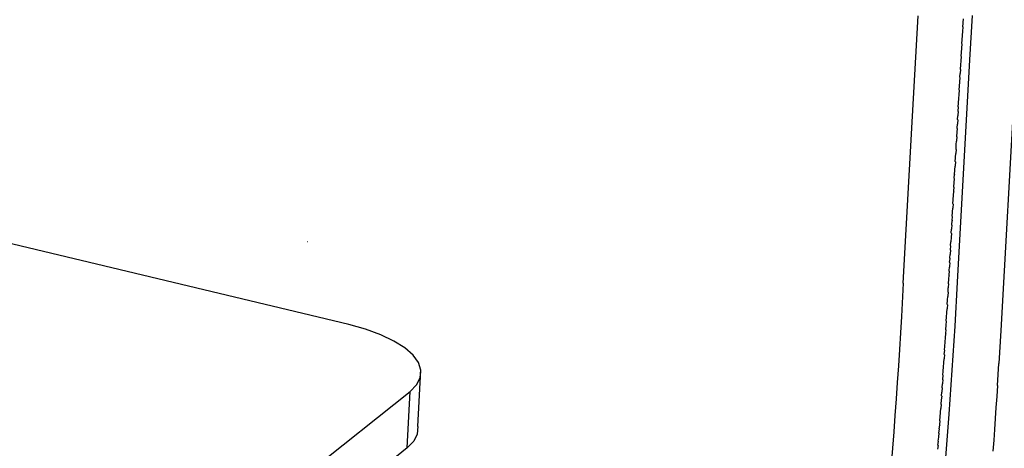
# Model space of a CAD drawing. Extents: x -44 to 66, y -61 to 8.
# Drawn here: x 32 to 44, y -28 to -23 of the extents above; entities that cross this region are included whole.
import ezdxf

# ---------------------------------------------------------------- set-up
doc = ezdxf.new("R2010")
doc.units = 0
doc.header["$MEASUREMENT"] = 0
doc.layers.get('0').update_dxf_attribs({"linetype": 'CONTINUOUS'})

msp = doc.modelspace()

# ---------------------------------------------------------------- linework, layer by layer
for p, q in [((42.78, -24.094), (42.847, -22.908)), ((43.456, -23.428), (43.487, -22.903)), ((36.12, -26.554), (21.075, -22.963)), ((43.375, -23.037), (43.379, -22.993)), ((43.378, -22.987), (43.382, -22.943)), ((43.379, -22.993), (43.378, -22.987)), ((43.366, -23.186), (43.37, -23.142)), ((43.369, -23.137), (43.373, -23.093)), ((43.37, -23.142), (43.369, -23.137)), ((43.372, -23.087), (43.376, -23.043)), ((43.373, -23.093), (43.372, -23.087)), ((43.375, -23.037), (43.376, -23.043)), ((43.36, -23.286), (43.364, -23.242)), ((43.363, -23.236), (43.367, -23.192)), ((43.364, -23.242), (43.363, -23.236)), ((43.367, -23.192), (43.366, -23.186)), ((43.355, -23.385), (43.359, -23.341)), ((43.357, -23.335), (43.361, -23.292)), ((43.359, -23.341), (43.357, -23.335)), ((43.361, -23.292), (43.36, -23.286)), ((43.312, -26.052), (43.456, -23.428)), ((43.346, -23.534), (43.35, -23.491)), ((43.349, -23.485), (43.353, -23.441)), ((43.35, -23.491), (43.349, -23.485)), ((43.352, -23.435), (43.356, -23.391)), ((43.353, -23.441), (43.352, -23.435)), ((43.356, -23.391), (43.355, -23.385)), ((43.34, -23.634), (43.344, -23.59)), ((43.347, -23.54), (43.343, -23.584)), ((43.343, -23.584), (43.344, -23.59)), ((43.347, -23.54), (43.346, -23.534)), ((43.335, -23.733), (43.339, -23.69)), ((43.337, -23.683), (43.341, -23.64)), ((43.339, -23.69), (43.337, -23.683)), ((43.341, -23.64), (43.34, -23.634)), ((43.326, -23.882), (43.33, -23.839)), ((43.329, -23.832), (43.333, -23.789)), ((43.33, -23.839), (43.329, -23.832)), ((43.332, -23.783), (43.336, -23.739)), ((43.333, -23.789), (43.332, -23.783)), ((43.336, -23.739), (43.335, -23.733)), ((43.984, -23.735), (43.822, -26.623)), ((43.32, -23.982), (43.324, -23.938)), ((43.323, -23.932), (43.327, -23.889)), ((43.324, -23.938), (43.323, -23.932)), ((43.327, -23.889), (43.326, -23.882)), ((43.319, -24.038), (43.315, -24.081)), ((43.318, -24.031), (43.322, -23.988)), ((43.319, -24.038), (43.318, -24.031)), ((43.322, -23.988), (43.32, -23.982)), ((42.67, -26.064), (42.78, -24.094)), ((43.306, -24.23), (43.31, -24.187)), ((43.313, -24.137), (43.309, -24.18)), ((43.309, -24.18), (43.31, -24.187)), ((43.312, -24.131), (43.316, -24.087)), ((43.313, -24.137), (43.312, -24.131)), ((43.315, -24.081), (43.316, -24.087)), ((43.301, -24.329), (43.305, -24.286)), ((43.308, -24.237), (43.304, -24.28)), ((43.304, -24.28), (43.305, -24.286)), ((43.308, -24.237), (43.306, -24.23)), ((43.295, -24.429), (43.299, -24.386)), ((43.302, -24.336), (43.298, -24.379)), ((43.298, -24.379), (43.299, -24.386)), ((43.302, -24.336), (43.301, -24.329)), ((43.287, -24.577), (43.291, -24.535)), ((43.294, -24.485), (43.29, -24.528)), ((43.29, -24.528), (43.291, -24.535)), ((43.293, -24.478), (43.296, -24.435)), ((43.294, -24.485), (43.293, -24.478)), ((43.296, -24.435), (43.295, -24.429)), ((43.285, -24.634), (43.282, -24.677)), ((43.284, -24.627), (43.288, -24.584)), ((43.285, -24.634), (43.284, -24.627)), ((43.288, -24.584), (43.287, -24.577)), ((43.276, -24.776), (43.28, -24.733)), ((43.276, -24.776), (43.277, -24.783)), ((43.279, -24.726), (43.283, -24.684)), ((43.28, -24.733), (43.279, -24.726)), ((43.282, -24.677), (43.283, -24.684)), ((43.268, -24.925), (43.272, -24.882)), ((43.27, -24.875), (43.274, -24.833)), ((43.272, -24.882), (43.27, -24.875)), ((43.273, -24.826), (43.277, -24.783)), ((43.274, -24.833), (43.273, -24.826)), ((43.262, -25.024), (43.266, -24.982)), ((43.269, -24.932), (43.265, -24.974)), ((43.265, -24.974), (43.266, -24.982)), ((43.269, -24.932), (43.268, -24.925)), ((43.257, -25.123), (43.261, -25.081)), ((43.258, -25.131), (43.257, -25.123)), ((43.259, -25.074), (43.263, -25.031)), ((43.261, -25.081), (43.259, -25.074)), ((43.263, -25.031), (43.262, -25.024)), ((43.249, -25.272), (43.252, -25.23)), ((43.251, -25.222), (43.255, -25.18)), ((43.252, -25.23), (43.251, -25.222)), ((43.258, -25.131), (43.254, -25.173)), ((43.254, -25.173), (43.255, -25.18)), ((43.243, -25.371), (43.247, -25.329)), ((43.246, -25.322), (43.25, -25.28)), ((43.246, -25.322), (43.247, -25.329)), ((43.25, -25.28), (43.249, -25.272)), ((43.237, -25.47), (43.241, -25.429)), ((43.239, -25.478), (43.237, -25.47)), ((43.244, -25.379), (43.24, -25.421)), ((43.24, -25.421), (43.241, -25.429)), ((43.244, -25.379), (43.243, -25.371)), ((35.628, -25.574), (35.63, -25.574)), ((43.229, -25.619), (43.233, -25.577)), ((43.236, -25.528), (43.232, -25.569)), ((43.232, -25.569), (43.233, -25.577)), ((43.239, -25.478), (43.235, -25.52)), ((43.235, -25.52), (43.236, -25.528)), ((43.227, -25.677), (43.224, -25.718)), ((43.226, -25.668), (43.23, -25.627)), ((43.227, -25.677), (43.226, -25.668)), ((43.23, -25.627), (43.229, -25.619)), ((43.218, -25.817), (43.222, -25.776)), ((43.219, -25.825), (43.218, -25.817)), ((43.221, -25.767), (43.225, -25.726)), ((43.222, -25.776), (43.221, -25.767)), ((43.224, -25.718), (43.225, -25.726)), ((43.214, -25.924), (43.21, -25.965)), ((43.213, -25.916), (43.216, -25.875)), ((43.214, -25.924), (43.213, -25.916)), ((43.219, -25.825), (43.215, -25.866)), ((43.215, -25.866), (43.216, -25.875)), ((43.204, -26.064), (43.208, -26.023)), ((43.207, -26.015), (43.211, -25.974)), ((43.208, -26.023), (43.207, -26.015)), ((43.21, -25.965), (43.211, -25.974)), ((43.282, -26.574), (43.312, -26.052)), ((42.67, -26.064), (42.648, -26.457)), ((43.2, -26.172), (43.196, -26.213)), ((43.199, -26.163), (43.202, -26.122)), ((43.2, -26.172), (43.199, -26.163)), ((43.205, -26.073), (43.201, -26.114)), ((43.201, -26.114), (43.202, -26.122)), ((43.205, -26.073), (43.204, -26.064)), ((43.19, -26.312), (43.194, -26.271)), ((43.193, -26.262), (43.197, -26.221)), ((43.194, -26.271), (43.193, -26.262)), ((43.196, -26.213), (43.197, -26.221)), ((43.184, -26.41), (43.188, -26.369)), ((43.191, -26.32), (43.187, -26.361)), ((43.187, -26.361), (43.188, -26.369)), ((43.191, -26.32), (43.19, -26.312)), ((42.648, -26.457), (42.636, -26.653)), ((43.176, -26.558), (43.179, -26.517)), ((43.178, -26.509), (43.182, -26.468)), ((43.179, -26.517), (43.178, -26.509)), ((43.181, -26.46), (43.185, -26.419)), ((43.182, -26.468), (43.181, -26.46)), ((43.185, -26.419), (43.184, -26.41)), ((36.318, -26.609), (36.12, -26.554)), ((36.498, -26.675), (36.318, -26.609)), ((43.174, -26.616), (43.17, -26.657)), ((43.173, -26.608), (43.177, -26.567)), ((43.174, -26.616), (43.173, -26.608)), ((43.177, -26.567), (43.176, -26.558)), ((43.214, -27.612), (43.282, -26.574)), ((43.822, -26.623), (43.799, -27.014)), ((36.653, -26.749), (36.498, -26.675)), ((36.781, -26.83), (36.653, -26.749)), ((42.636, -26.653), (42.624, -26.848)), ((43.164, -26.756), (43.168, -26.714)), ((43.167, -26.706), (43.171, -26.665)), ((43.168, -26.714), (43.167, -26.706)), ((43.17, -26.657), (43.171, -26.665)), ((36.878, -26.915), (36.781, -26.83)), ((42.624, -26.848), (42.612, -27.043)), ((43.155, -26.903), (43.159, -26.862)), ((43.158, -26.854), (43.162, -26.813)), ((43.159, -26.862), (43.158, -26.854)), ((43.161, -26.805), (43.165, -26.764)), ((43.162, -26.813), (43.161, -26.805)), ((43.165, -26.764), (43.164, -26.756)), ((36.942, -27.004), (36.878, -26.915)), ((43.148, -27.002), (43.153, -26.96)), ((43.156, -26.911), (43.152, -26.952)), ((43.152, -26.952), (43.153, -26.96)), ((43.156, -26.911), (43.155, -26.903)), ((36.936, -27.759), (36.971, -27.094)), ((36.971, -27.094), (36.942, -27.004)), ((36.963, -27.182), (36.971, -27.094)), ((42.612, -27.043), (42.599, -27.238)), ((43.142, -27.1), (43.146, -27.058)), ((43.143, -27.107), (43.142, -27.1)), ((43.145, -27.051), (43.149, -27.009)), ((43.146, -27.058), (43.145, -27.051)), ((43.149, -27.009), (43.148, -27.002)), ((43.782, -27.274), (43.799, -27.014)), ((36.921, -27.266), (36.963, -27.182)), ((43.137, -27.205), (43.133, -27.247)), ((43.136, -27.198), (43.14, -27.156)), ((43.137, -27.205), (43.136, -27.198)), ((43.139, -27.149), (43.143, -27.107)), ((43.14, -27.156), (43.139, -27.149)), ((36.843, -27.345), (36.921, -27.266)), ((42.599, -27.238), (42.586, -27.433)), ((43.13, -27.303), (43.126, -27.345)), ((43.129, -27.296), (43.134, -27.254)), ((43.13, -27.303), (43.129, -27.296)), ((43.133, -27.247), (43.134, -27.254)), ((43.782, -27.274), (43.774, -27.404)), ((25.03, -36.735), (36.843, -27.345)), ((36.809, -28.011), (36.843, -27.345)), ((42.586, -27.433), (42.572, -27.627)), ((43.116, -27.492), (43.12, -27.449)), ((43.124, -27.4), (43.119, -27.443)), ((43.119, -27.443), (43.12, -27.449)), ((43.123, -27.394), (43.127, -27.352)), ((43.124, -27.4), (43.123, -27.394)), ((43.126, -27.345), (43.127, -27.352)), ((43.774, -27.404), (43.765, -27.534)), ((43.109, -27.589), (43.114, -27.547)), ((43.117, -27.498), (43.113, -27.54)), ((43.113, -27.54), (43.114, -27.547)), ((43.117, -27.498), (43.116, -27.492)), ((43.765, -27.534), (43.757, -27.663)), ((42.572, -27.627), (42.557, -27.82)), ((43.102, -27.687), (43.107, -27.644)), ((43.106, -27.638), (43.11, -27.595)), ((43.107, -27.644), (43.106, -27.638)), ((43.11, -27.595), (43.109, -27.589)), ((43.174, -28.125), (43.214, -27.612)), ((43.757, -27.663), (43.748, -27.792)), ((36.936, -27.759), (36.929, -27.847)), ((43.091, -27.833), (43.096, -27.789)), ((43.095, -27.784), (43.1, -27.741)), ((43.096, -27.789), (43.095, -27.784)), ((43.103, -27.692), (43.099, -27.735)), ((43.099, -27.735), (43.1, -27.741)), ((43.103, -27.692), (43.102, -27.687)), ((43.748, -27.792), (43.738, -27.921)), ((36.929, -27.847), (36.886, -27.932)), ((42.557, -27.82), (42.542, -28.013)), ((43.084, -27.93), (43.089, -27.886)), ((43.092, -27.838), (43.087, -27.881)), ((43.087, -27.881), (43.089, -27.886)), ((43.092, -27.838), (43.091, -27.833)), ((36.809, -28.011), (36.444, -28.304)), ((36.886, -27.932), (36.809, -28.011)), ((42.542, -28.013), (42.526, -28.205)), ((43.081, -27.983), (43.076, -28.027)), ((43.08, -27.978), (43.085, -27.935)), ((43.081, -27.983), (43.08, -27.978)), ((43.085, -27.935), (43.084, -27.93)), ((43.738, -27.921), (43.729, -28.05))]:
    msp.add_line(p, q)

doc.saveas('drawing.dxf')
